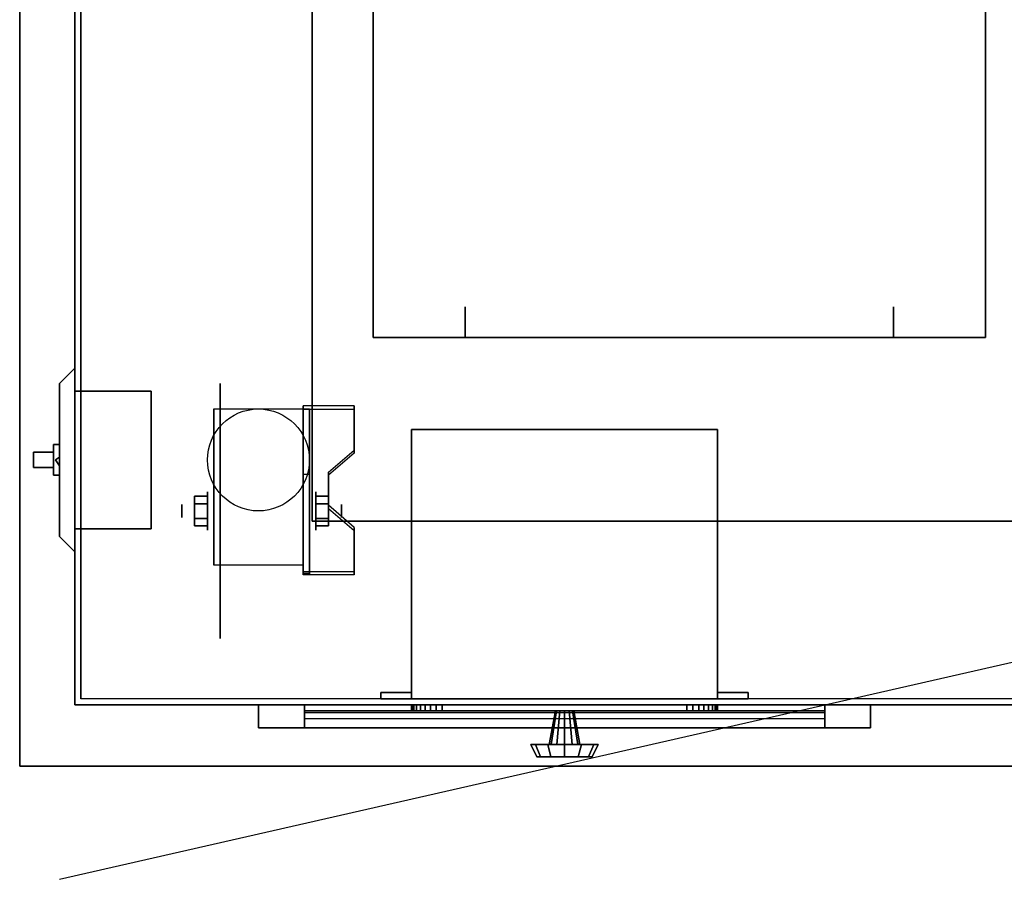
# Model space of a CAD drawing. Extents: x -65 to 65, y -15 to 19.
# Drawn here: x -65 to -49, y -15 to -1 of the extents above; entities that cross this region are included whole.
import ezdxf

# ---------------------------------------------------------------- set-up
doc = ezdxf.new("R2010")
doc.units = 0
doc.layers.get('DEFPOINTS').update_dxf_attribs({"linetype": 'CONTINUOUS'})
for name, color, linetype in [('3D', 254, 'CONTINUOUS'), ('3D-BLACK', 250, 'CONTINUOUS'), ('3D-CART-BODY', 42, 'CONTINUOUS'), ('3D-CART-TRIM', 5, 'CONTINUOUS'), ('3D-FLAT', 7, 'CONTINUOUS'), ('3D-NON', 7, 'CONTINUOUS'), ('3D-WIRE', 252, 'CONTINUOUS')]:
    doc.layers.add(name, color=color, linetype=linetype)

msp = doc.modelspace()

# ---------------------------------------------------------------- linework, layer by layer
at = {"layer": '3D'}
msp.add_circle((-60.875, -7.762, 4.792), 0.833, dxfattribs=at)
at = {"layer": '3D', "extrusion": (1, 0, 0)}
for centre, radius in [((-8.596, 2.083, -61.708), 0.313), ((-8.596, 2.083, -62.125), 0.104)]:
    msp.add_circle(centre, radius, dxfattribs=at)
at = {"layer": '3D', "extrusion": (-1, 0, 0)}
for centre, radius in [((8.596, 2.083, 59.938), 0.313), ((8.596, 2.083, 59.521), 0.104)]:
    msp.add_circle(centre, radius, dxfattribs=at)
for centre in [(8.596, 2.083, 61.604), (8.596, 2.083, 60.146)]:
    msp.add_arc(centre, 0.884, 225, 0, dxfattribs=at)
at = {"layer": '3D'}
for points in [[(-59.312, -6.93, 1.843), (-59.312, -6.878, 1.934), (-60.146, -6.878, 1.934), (-60.146, -6.93, 1.843)], [(-60.146, -9.636, 3.406), (-60.146, -6.93, 1.843), (-60.042, -6.93, 1.843), (-60.042, -9.636, 3.406)], [(-60.146, -6.93, 1.843), (-60.146, -7.992, 1.254), (-60.042, -7.992, 1.254), (-60.042, -6.93, 1.843)], [(-64.192, -7.762, 25.375), (-64.125, -7.716, 25.456), (-64.125, -7.669, 25.375), (-64.125, -7.716, 25.294)], [(-64.192, -7.762, 22.625), (-64.125, -7.716, 22.706), (-64.125, -7.669, 22.625), (-64.125, -7.716, 22.544)], [(-64.192, -7.762, 25.375), (-64.125, -7.716, 25.294), (-64.125, -7.809, 25.294), (-64.125, -7.856, 25.375)], [(-64.192, -7.762, 25.375), (-64.125, -7.856, 25.375), (-64.125, -7.809, 25.456), (-64.125, -7.716, 25.456)], [(-64.192, -7.762, 22.625), (-64.125, -7.716, 22.544), (-64.125, -7.809, 22.544), (-64.125, -7.856, 22.625)], [(-64.192, -7.762, 22.625), (-64.125, -7.856, 22.625), (-64.125, -7.809, 22.706), (-64.125, -7.716, 22.706)], [(-59.729, -8.013, 2.468), (-59.729, -7.961, 2.559), (-59.312, -7.6, 2.35), (-59.312, -7.652, 2.26)], [(-60.146, -9.616, 2.191), (-60.146, -7.992, 1.254), (-60.042, -7.992, 1.254), (-60.042, -9.616, 2.191)], [(-61.917, -8.355, 2.083), (-61.708, -8.355, 2.083), (-61.708, -8.476, 2.292), (-61.917, -8.476, 2.292)], [(-61.917, -8.476, 1.875), (-61.708, -8.476, 1.875), (-61.708, -8.355, 2.083), (-61.917, -8.355, 2.083)], [(-59.729, -8.355, 2.083), (-59.938, -8.355, 2.083), (-59.938, -8.476, 1.875), (-59.729, -8.476, 1.875)], [(-59.729, -8.476, 2.292), (-59.938, -8.476, 2.292), (-59.938, -8.355, 2.083), (-59.729, -8.355, 2.083)], [(-59.312, -8.915, 2.989), (-59.312, -8.863, 3.079), (-59.729, -8.502, 2.871), (-59.729, -8.554, 2.781)], [(-61.917, -8.836, 2.083), (-61.708, -8.836, 2.083), (-61.708, -8.716, 1.875), (-61.917, -8.716, 1.875)], [(-61.917, -8.716, 2.292), (-61.708, -8.716, 2.292), (-61.708, -8.836, 2.083), (-61.917, -8.836, 2.083)], [(-59.729, -8.836, 2.083), (-59.938, -8.836, 2.083), (-59.938, -8.716, 2.292), (-59.729, -8.716, 2.292)], [(-59.729, -8.716, 1.875), (-59.938, -8.716, 1.875), (-59.938, -8.836, 2.083), (-59.729, -8.836, 2.083)], [(-60.146, -9.636, 3.406), (-60.146, -9.584, 3.496), (-59.312, -9.584, 3.496), (-59.312, -9.636, 3.406)], [(-60.146, -9.636, 3.406), (-60.146, -9.616, 2.191), (-60.042, -9.616, 2.191), (-60.042, -9.636, 3.406)]]:
    msp.add_3dface(points, dxfattribs=at)
at = {"layer": '3D', "invisible_edges": 15}
for points in [[(-60.146, -7.6, 2.35), (-59.312, -7.6, 2.35), (-59.312, -6.878, 1.934), (-60.146, -6.878, 1.934)], [(-60.146, -7.652, 2.26), (-59.312, -7.652, 2.26), (-59.312, -6.93, 1.843), (-60.146, -6.93, 1.843)], [(-59.312, -7.6, 2.35), (-60.146, -7.6, 2.35), (-60.146, -7.961, 2.559), (-59.729, -7.961, 2.559)], [(-59.312, -7.652, 2.26), (-60.146, -7.652, 2.26), (-60.146, -8.013, 2.468), (-59.729, -8.013, 2.468)], [(-60.146, -8.502, 2.871), (-59.729, -8.502, 2.871), (-59.729, -7.961, 2.559), (-60.146, -7.961, 2.559)], [(-60.146, -8.554, 2.781), (-59.729, -8.554, 2.781), (-59.729, -8.013, 2.468), (-60.146, -8.013, 2.468)], [(-59.729, -8.502, 2.871), (-60.146, -8.502, 2.871), (-60.146, -8.863, 3.079), (-59.312, -8.863, 3.079)], [(-59.729, -8.554, 2.781), (-60.146, -8.554, 2.781), (-60.146, -8.915, 2.989), (-59.312, -8.915, 2.989)], [(-60.146, -9.584, 3.496), (-59.312, -9.584, 3.496), (-59.312, -8.863, 3.079), (-60.146, -8.863, 3.079)], [(-60.146, -9.636, 3.406), (-59.312, -9.636, 3.406), (-59.312, -8.915, 2.989), (-60.146, -8.915, 2.989)]]:
    msp.add_3dface(points, dxfattribs=at)
at = {"layer": '3D-BLACK', "extrusion": (1, 0, 0)}
msp.add_circle((-8.596, 2.083, -61.5), 2.083, dxfattribs=at)
at = {"layer": '3D-BLACK'}
for points in [[(-63.775, -11.662, 5), (-63.775, -11.662, 29), (-63.775, 14.137, 29), (-63.775, 14.137, 5)], [(-63.775, -11.662, 5), (-63.775, 14.137, 5), (-5.975, 14.137, 5), (-5.975, -11.662, 5)], [(-64.125, -7.512, 23.5), (-64.125, -7.512, 24.5), (-64.225, -7.512, 24.5), (-64.225, -7.512, 23.5)], [(-64.125, -7.512, 24.5), (-64.125, -8.012, 24.5), (-64.225, -8.012, 24.5), (-64.225, -7.512, 24.5)], [(-64.125, -7.512, 23.5), (-64.125, -8.012, 23.5), (-64.225, -8.012, 23.5), (-64.225, -7.512, 23.5)], [(-64.225, -7.512, 23.5), (-64.225, -8.012, 23.5), (-64.225, -8.012, 24.5), (-64.225, -7.512, 24.5)], [(-64.125, -7.512, 23.5), (-64.125, -8.012, 23.5), (-64.125, -8.012, 24.5), (-64.125, -7.512, 24.5)], [(-64.225, -7.887, 23.775), (-64.55, -7.887, 23.625), (-64.55, -7.637, 23.625), (-64.225, -7.637, 23.775)], [(-64.55, -7.887, 23.75), (-64.55, -7.887, 23.625), (-64.55, -7.637, 23.625), (-64.55, -7.637, 23.75)], [(-64.225, -7.887, 24.125), (-64.55, -7.887, 23.75), (-64.55, -7.637, 23.75), (-64.225, -7.637, 24.125)], [(-64.225, -7.637, 24.125), (-64.55, -7.637, 23.75), (-64.55, -7.637, 23.625), (-64.225, -7.637, 23.775)], [(-64.225, -7.637, 24.375), (-64.225, -7.637, 24.375), (-64.225, -7.887, 24.375)], [(-64.225, -7.637, 23.625), (-64.225, -7.637, 23.625), (-64.225, -7.637, 24.375)], [(-64.225, -7.887, 23.625), (-64.225, -7.887, 23.625), (-64.225, -7.637, 23.625)], [(-64.225, -7.887, 24.125), (-64.225, -7.887, 23.775), (-64.225, -7.637, 23.775), (-64.225, -7.637, 24.125)], [(-64.225, -7.887, 24.125), (-64.55, -7.887, 23.75), (-64.55, -7.887, 23.625), (-64.225, -7.887, 23.775)], [(-64.225, -7.887, 24.375), (-64.225, -7.887, 24.375), (-64.225, -7.887, 23.625)], [(-64.125, -8.012, 23.5), (-64.125, -8.012, 24.5), (-64.225, -8.012, 24.5), (-64.225, -8.012, 23.5)], [(-60.125, -11.762, 14.75), (-51.625, -11.762, 14.75), (-51.625, -11.762, 23.25), (-60.125, -11.762, 23.25)], [(-60.125, -11.762, 14.75), (-60.125, -11.862, 14.75), (-60.125, -11.862, 23.25), (-60.125, -11.762, 23.25)], [(-60.125, -11.762, 23.25), (-60.125, -11.862, 23.25), (-51.625, -11.862, 23.25), (-51.625, -11.762, 23.25)], [(-60.125, -11.762, 14.75), (-60.125, -11.862, 14.75), (-51.625, -11.862, 14.75), (-51.625, -11.762, 14.75)], [(-60.125, -11.862, 14.75), (-51.625, -11.862, 14.75), (-51.625, -11.862, 23.25), (-60.125, -11.862, 23.25)], [(-51.625, -11.762, 14.75), (-51.625, -11.862, 14.75), (-51.625, -11.862, 23.25), (-51.625, -11.762, 23.25)]]:
    msp.add_3dface(points, dxfattribs=at)
at = {"layer": '3D-CART-BODY'}
msp.add_3dface([(-63.875, 1.138, 5), (-63.875, 1.138, 29), (-63.875, -11.762, 29), (-63.875, -11.762, 5)], dxfattribs=at)
for points, invisible_edges in [([(-63.875, -11.762, 5), (-63.875, -11.762, 29), (-62.375, -11.762, 29), (-62.375, -11.762, 5)], 4), ([(-62.375, -11.762, 5), (-62.375, -11.762, 29), (-7.375, -11.762, 29), (-7.375, -11.762, 5)], 5)]:
    msp.add_3dface(points, dxfattribs=dict(at, invisible_edges=invisible_edges))
at = {"layer": '3D-CART-TRIM'}
for points in [[(-63.875, -6.262, 26), (-63.875, -9.262, 26), (-64.125, -9.012, 25.75), (-64.125, -6.512, 25.75)], [(-63.875, -6.262, 26), (-63.875, -6.262, 22), (-64.125, -6.512, 22.25), (-64.125, -6.512, 25.75)], [(-63.875, -6.262, 22), (-63.875, -9.262, 22), (-64.125, -9.012, 22.25), (-64.125, -6.512, 22.25)], [(-64.125, -6.512, 22.25), (-64.125, -9.012, 22.25), (-64.125, -9.012, 25.75), (-64.125, -6.512, 25.75)], [(-63.875, -9.262, 22), (-63.875, -9.262, 26), (-64.125, -9.012, 25.75), (-64.125, -9.012, 22.25)], [(-50.875, -12.137, 14), (-50.875, -11.762, 14), (-60.875, -11.762, 14), (-60.875, -12.137, 14)], [(-60.875, -12.137, 24), (-60.875, -11.762, 24), (-50.875, -11.762, 24), (-50.875, -12.137, 24)], [(-60.875, -12.137, 14), (-60.875, -11.762, 14), (-60.875, -11.762, 24), (-60.875, -12.137, 24)], [(-51.625, -12.137, 14.75), (-51.625, -11.762, 14.75), (-60.125, -11.762, 14.75), (-60.125, -12.137, 14.75)], [(-60.125, -12.137, 23.25), (-60.125, -11.762, 23.25), (-51.625, -11.762, 23.25), (-51.625, -12.137, 23.25)], [(-60.125, -12.137, 14.75), (-60.125, -11.762, 14.75), (-60.125, -11.762, 23.25), (-60.125, -12.137, 23.25)], [(-51.625, -12.137, 14.875), (-60.125, -12.137, 14.875), (-60.125, -11.887, 15.5), (-51.625, -11.887, 15.5)], [(-51.625, -12.137, 15.875), (-60.125, -12.137, 15.875), (-60.125, -11.887, 16.5), (-51.625, -11.887, 16.5)], [(-51.625, -12.137, 16.875), (-60.125, -12.137, 16.875), (-60.125, -11.887, 17.5), (-51.625, -11.887, 17.5)], [(-51.625, -12.137, 17.875), (-60.125, -12.137, 17.875), (-60.125, -11.887, 18.5), (-51.625, -11.887, 18.5)], [(-51.625, -12.137, 18.875), (-60.125, -12.137, 18.875), (-60.125, -11.887, 19.5), (-51.625, -11.887, 19.5)], [(-51.625, -12.137, 19.875), (-60.125, -12.137, 19.875), (-60.125, -11.887, 20.5), (-51.625, -11.887, 20.5)], [(-51.625, -12.137, 20.875), (-60.125, -12.137, 20.875), (-60.125, -11.887, 21.5), (-51.625, -11.887, 21.5)], [(-51.625, -12.137, 21.875), (-60.125, -12.137, 21.875), (-60.125, -11.887, 22.5), (-51.625, -11.887, 22.5)], [(-58.375, -11.762, 7.125), (-58.365, -11.762, 7.027), (-58.365, -11.862, 7.027), (-58.375, -11.862, 7.125)], [(-58.375, -11.762, 9.875), (-58.375, -11.762, 7.125), (-58.375, -11.862, 7.125), (-58.375, -11.862, 9.875)], [(-58.365, -11.762, 9.973), (-58.375, -11.762, 9.875), (-58.375, -11.862, 9.875), (-58.365, -11.862, 9.973)], [(-58.365, -11.762, 7.027), (-58.337, -11.762, 6.934), (-58.337, -11.862, 6.934), (-58.365, -11.862, 7.027)], [(-58.337, -11.762, 10.066), (-58.365, -11.762, 9.973), (-58.365, -11.862, 9.973), (-58.337, -11.862, 10.066)], [(-58.337, -11.762, 6.934), (-58.291, -11.762, 6.847), (-58.291, -11.862, 6.847), (-58.337, -11.862, 6.934)], [(-58.291, -11.762, 10.153), (-58.337, -11.762, 10.066), (-58.337, -11.862, 10.066), (-58.291, -11.862, 10.153)], [(-58.291, -11.762, 6.847), (-58.229, -11.762, 6.771), (-58.229, -11.862, 6.771), (-58.291, -11.862, 6.847)], [(-58.229, -11.762, 10.229), (-58.291, -11.762, 10.153), (-58.291, -11.862, 10.153), (-58.229, -11.862, 10.229)], [(-58.229, -11.762, 6.771), (-58.153, -11.762, 6.709), (-58.153, -11.862, 6.709), (-58.229, -11.862, 6.771)], [(-58.153, -11.762, 10.291), (-58.229, -11.762, 10.229), (-58.229, -11.862, 10.229), (-58.153, -11.862, 10.291)], [(-58.153, -11.762, 6.709), (-58.066, -11.762, 6.663), (-58.066, -11.862, 6.663), (-58.153, -11.862, 6.709)], [(-58.066, -11.762, 10.337), (-58.153, -11.762, 10.291), (-58.153, -11.862, 10.291), (-58.066, -11.862, 10.337)], [(-58.066, -11.762, 6.663), (-57.973, -11.762, 6.635), (-57.973, -11.862, 6.635), (-58.066, -11.862, 6.663)], [(-57.973, -11.762, 10.365), (-58.066, -11.762, 10.337), (-58.066, -11.862, 10.337), (-57.973, -11.862, 10.365)], [(-57.973, -11.762, 6.635), (-57.875, -11.762, 6.625), (-57.875, -11.862, 6.625), (-57.973, -11.862, 6.635)], [(-57.875, -11.762, 10.375), (-57.973, -11.762, 10.365), (-57.973, -11.862, 10.365), (-57.875, -11.862, 10.375)], [(-57.875, -11.762, 6.625), (-53.875, -11.762, 6.625), (-53.875, -11.862, 6.625), (-57.875, -11.862, 6.625)], [(-53.875, -11.762, 10.375), (-57.875, -11.762, 10.375), (-57.875, -11.862, 10.375), (-53.875, -11.862, 10.375)], [(-56.125, -12.412, 8.5), (-56.025, -11.862, 8.5), (-56.005, -11.862, 8.575), (-56.092, -12.412, 8.625)], [(-56.092, -12.412, 8.375), (-56.005, -11.862, 8.425), (-56.025, -11.862, 8.5), (-56.125, -12.412, 8.5)], [(-56.092, -12.412, 8.625), (-56.005, -11.862, 8.575), (-55.95, -11.862, 8.63), (-56, -12.412, 8.717)], [(-56, -12.412, 8.283), (-55.95, -11.862, 8.37), (-56.005, -11.862, 8.425), (-56.092, -12.412, 8.375)], [(-56, -12.412, 8.717), (-55.95, -11.862, 8.63), (-55.875, -11.862, 8.65), (-55.875, -12.412, 8.75)], [(-55.875, -12.412, 8.25), (-55.875, -11.862, 8.35), (-55.95, -11.862, 8.37), (-56, -12.412, 8.283)], [(-55.75, -12.412, 8.283), (-55.8, -11.862, 8.37), (-55.875, -11.862, 8.35), (-55.875, -12.412, 8.25)], [(-55.875, -12.412, 8.75), (-55.875, -11.862, 8.65), (-55.8, -11.862, 8.63), (-55.75, -12.412, 8.717)], [(-55.658, -12.412, 8.375), (-55.745, -11.862, 8.425), (-55.8, -11.862, 8.37), (-55.75, -12.412, 8.283)], [(-55.75, -12.412, 8.717), (-55.8, -11.862, 8.63), (-55.745, -11.862, 8.575), (-55.658, -12.412, 8.625)], [(-55.625, -12.412, 8.5), (-55.725, -11.862, 8.5), (-55.745, -11.862, 8.425), (-55.658, -12.412, 8.375)], [(-55.658, -12.412, 8.625), (-55.745, -11.862, 8.575), (-55.725, -11.862, 8.5), (-55.625, -12.412, 8.5)], [(-53.875, -11.762, 6.625), (-53.777, -11.762, 6.635), (-53.777, -11.862, 6.635), (-53.875, -11.862, 6.625)], [(-53.777, -11.762, 10.365), (-53.875, -11.762, 10.375), (-53.875, -11.862, 10.375), (-53.777, -11.862, 10.365)], [(-53.777, -11.762, 6.635), (-53.684, -11.762, 6.663), (-53.684, -11.862, 6.663), (-53.777, -11.862, 6.635)], [(-53.684, -11.762, 10.337), (-53.777, -11.762, 10.365), (-53.777, -11.862, 10.365), (-53.684, -11.862, 10.337)], [(-53.684, -11.762, 6.663), (-53.597, -11.762, 6.709), (-53.597, -11.862, 6.709), (-53.684, -11.862, 6.663)], [(-53.597, -11.762, 10.291), (-53.684, -11.762, 10.337), (-53.684, -11.862, 10.337), (-53.597, -11.862, 10.291)], [(-53.597, -11.762, 6.709), (-53.521, -11.762, 6.771), (-53.521, -11.862, 6.771), (-53.597, -11.862, 6.709)], [(-53.521, -11.762, 10.229), (-53.597, -11.762, 10.291), (-53.597, -11.862, 10.291), (-53.521, -11.862, 10.229)], [(-53.521, -11.762, 6.771), (-53.459, -11.762, 6.847), (-53.459, -11.862, 6.847), (-53.521, -11.862, 6.771)], [(-53.459, -11.762, 10.153), (-53.521, -11.762, 10.229), (-53.521, -11.862, 10.229), (-53.459, -11.862, 10.153)], [(-53.459, -11.762, 6.847), (-53.413, -11.762, 6.934), (-53.413, -11.862, 6.934), (-53.459, -11.862, 6.847)], [(-53.413, -11.762, 10.066), (-53.459, -11.762, 10.153), (-53.459, -11.862, 10.153), (-53.413, -11.862, 10.066)], [(-53.413, -11.762, 6.934), (-53.385, -11.762, 7.027), (-53.385, -11.862, 7.027), (-53.413, -11.862, 6.934)], [(-53.385, -11.762, 9.973), (-53.413, -11.762, 10.066), (-53.413, -11.862, 10.066), (-53.385, -11.862, 9.973)], [(-53.385, -11.762, 7.027), (-53.375, -11.762, 7.125), (-53.375, -11.862, 7.125), (-53.385, -11.862, 7.027)], [(-53.375, -11.762, 9.875), (-53.385, -11.762, 9.973), (-53.385, -11.862, 9.973), (-53.375, -11.862, 9.875)], [(-53.375, -11.762, 7.125), (-53.375, -11.762, 9.875), (-53.375, -11.862, 9.875), (-53.375, -11.862, 7.125)], [(-51.625, -12.137, 23.25), (-51.625, -11.762, 23.25), (-51.625, -11.762, 14.75), (-51.625, -12.137, 14.75)], [(-50.875, -12.137, 24), (-50.875, -11.762, 24), (-50.875, -11.762, 14), (-50.875, -12.137, 14)], [(-51.625, -12.137, 22.875), (-60.125, -12.137, 22.875), (-60.125, -11.987, 23.25), (-51.625, -11.987, 23.25)], [(-56.425, -12.412, 8.5), (-56.125, -12.412, 8.5), (-56.092, -12.412, 8.625), (-56.351, -12.412, 8.775)], [(-56.325, -12.612, 8.5), (-56.425, -12.412, 8.5), (-56.351, -12.412, 8.775), (-56.265, -12.612, 8.725)], [(-56.351, -12.412, 8.225), (-56.092, -12.412, 8.375), (-56.125, -12.412, 8.5), (-56.425, -12.412, 8.5)], [(-56.265, -12.612, 8.275), (-56.351, -12.412, 8.225), (-56.425, -12.412, 8.5), (-56.325, -12.612, 8.5)], [(-56.351, -12.412, 8.775), (-56.092, -12.412, 8.625), (-56, -12.412, 8.717), (-56.15, -12.412, 8.976)], [(-56.265, -12.612, 8.725), (-56.351, -12.412, 8.775), (-56.15, -12.412, 8.976), (-56.1, -12.612, 8.89)], [(-56.15, -12.412, 8.024), (-56, -12.412, 8.283), (-56.092, -12.412, 8.375), (-56.351, -12.412, 8.225)], [(-56.1, -12.612, 8.11), (-56.15, -12.412, 8.024), (-56.351, -12.412, 8.225), (-56.265, -12.612, 8.275)], [(-56.15, -12.412, 8.976), (-56, -12.412, 8.717), (-55.875, -12.412, 8.75), (-55.875, -12.412, 9.05)], [(-56.1, -12.612, 8.89), (-56.15, -12.412, 8.976), (-55.875, -12.412, 9.05), (-55.875, -12.612, 8.95)], [(-55.875, -12.412, 7.95), (-55.875, -12.412, 8.25), (-56, -12.412, 8.283), (-56.15, -12.412, 8.024)], [(-55.875, -12.612, 8.05), (-55.875, -12.412, 7.95), (-56.15, -12.412, 8.024), (-56.1, -12.612, 8.11)], [(-55.6, -12.412, 8.024), (-55.75, -12.412, 8.283), (-55.875, -12.412, 8.25), (-55.875, -12.412, 7.95)], [(-55.65, -12.612, 8.11), (-55.6, -12.412, 8.024), (-55.875, -12.412, 7.95), (-55.875, -12.612, 8.05)], [(-55.875, -12.412, 9.05), (-55.875, -12.412, 8.75), (-55.75, -12.412, 8.717), (-55.6, -12.412, 8.976)], [(-55.875, -12.612, 8.95), (-55.875, -12.412, 9.05), (-55.6, -12.412, 8.976), (-55.65, -12.612, 8.89)], [(-55.399, -12.412, 8.225), (-55.658, -12.412, 8.375), (-55.75, -12.412, 8.283), (-55.6, -12.412, 8.024)], [(-55.6, -12.412, 8.976), (-55.75, -12.412, 8.717), (-55.658, -12.412, 8.625), (-55.399, -12.412, 8.775)], [(-55.325, -12.412, 8.5), (-55.625, -12.412, 8.5), (-55.658, -12.412, 8.375), (-55.399, -12.412, 8.225)], [(-55.399, -12.412, 8.775), (-55.658, -12.412, 8.625), (-55.625, -12.412, 8.5), (-55.325, -12.412, 8.5)], [(-55.485, -12.612, 8.275), (-55.399, -12.412, 8.225), (-55.6, -12.412, 8.024), (-55.65, -12.612, 8.11)], [(-55.65, -12.612, 8.89), (-55.6, -12.412, 8.976), (-55.399, -12.412, 8.775), (-55.485, -12.612, 8.725)], [(-55.425, -12.612, 8.5), (-55.325, -12.412, 8.5), (-55.399, -12.412, 8.225), (-55.485, -12.612, 8.275)], [(-55.485, -12.612, 8.725), (-55.399, -12.412, 8.775), (-55.325, -12.412, 8.5), (-55.425, -12.612, 8.5)], [(-55.875, -12.612, 8.5), (-56.325, -12.612, 8.5), (-56.265, -12.612, 8.725), (-55.875, -12.612, 8.5)], [(-55.875, -12.612, 8.5), (-56.265, -12.612, 8.275), (-56.325, -12.612, 8.5), (-55.875, -12.612, 8.5)], [(-55.875, -12.612, 8.5), (-56.265, -12.612, 8.725), (-56.1, -12.612, 8.89), (-55.875, -12.612, 8.5)], [(-55.875, -12.612, 8.5), (-56.1, -12.612, 8.11), (-56.265, -12.612, 8.275), (-55.875, -12.612, 8.5)], [(-55.875, -12.612, 8.5), (-56.1, -12.612, 8.89), (-55.875, -12.612, 8.95), (-55.875, -12.612, 8.5)], [(-55.875, -12.612, 8.5), (-55.875, -12.612, 8.05), (-56.1, -12.612, 8.11), (-55.875, -12.612, 8.5)], [(-55.875, -12.612, 8.5), (-55.65, -12.612, 8.11), (-55.875, -12.612, 8.05), (-55.875, -12.612, 8.5)], [(-55.875, -12.612, 8.5), (-55.485, -12.612, 8.275), (-55.65, -12.612, 8.11), (-55.875, -12.612, 8.5)], [(-55.875, -12.612, 8.5), (-55.425, -12.612, 8.5), (-55.485, -12.612, 8.275), (-55.875, -12.612, 8.5)], [(-55.875, -12.612, 8.5), (-55.485, -12.612, 8.725), (-55.425, -12.612, 8.5), (-55.875, -12.612, 8.5)], [(-55.875, -12.612, 8.5), (-55.65, -12.612, 8.89), (-55.485, -12.612, 8.725), (-55.875, -12.612, 8.5)], [(-55.875, -12.612, 8.5), (-55.875, -12.612, 8.95), (-55.65, -12.612, 8.89), (-55.875, -12.612, 8.5)]]:
    msp.add_3dface(points, dxfattribs=at)
for points, invisible_edges in [([(-60.875, -12.137, 14), (-60.875, -11.762, 14), (-60.125, -11.762, 14.75), (-60.125, -12.137, 14.75)], 10), ([(-50.875, -11.762, 14), (-51.625, -11.762, 14.75), (-60.125, -11.762, 14.75), (-60.875, -11.762, 14)], 15), ([(-60.875, -11.762, 24), (-60.125, -11.762, 23.25), (-51.625, -11.762, 23.25), (-50.875, -11.762, 24)], 15), ([(-60.875, -11.762, 14), (-60.125, -11.762, 14.75), (-60.125, -11.762, 23.25), (-60.875, -11.762, 24)], 15), ([(-60.875, -12.137, 14), (-60.875, -11.762, 14), (-60.125, -11.762, 14.75), (-60.125, -12.137, 14.75)], 10), ([(-55.875, -11.762, 8.5), (-58.375, -11.762, 9.875), (-58.375, -11.762, 7.125), (-58.365, -11.762, 7.027)], 15), ([(-55.875, -11.762, 8.5), (-58.337, -11.762, 10.066), (-58.365, -11.762, 9.973), (-58.375, -11.762, 9.875)], 15), ([(-55.875, -11.862, 8.5), (-58.375, -11.862, 9.875), (-58.375, -11.862, 7.125), (-58.365, -11.862, 7.027)], 15), ([(-55.875, -11.862, 8.5), (-58.337, -11.862, 10.066), (-58.365, -11.862, 9.973), (-58.375, -11.862, 9.875)], 15), ([(-55.875, -11.762, 8.5), (-58.365, -11.762, 7.027), (-58.337, -11.762, 6.934), (-58.291, -11.762, 6.847)], 15), ([(-55.875, -11.862, 8.5), (-58.365, -11.862, 7.027), (-58.337, -11.862, 6.934), (-58.291, -11.862, 6.847)], 15), ([(-55.875, -11.762, 8.5), (-58.229, -11.762, 10.229), (-58.291, -11.762, 10.153), (-58.337, -11.762, 10.066)], 15), ([(-55.875, -11.862, 8.5), (-58.229, -11.862, 10.229), (-58.291, -11.862, 10.153), (-58.337, -11.862, 10.066)], 15), ([(-55.875, -11.762, 8.5), (-58.291, -11.762, 6.847), (-58.229, -11.762, 6.771), (-58.153, -11.762, 6.709)], 15), ([(-55.875, -11.862, 8.5), (-58.291, -11.862, 6.847), (-58.229, -11.862, 6.771), (-58.153, -11.862, 6.709)], 15), ([(-55.875, -11.762, 8.5), (-58.066, -11.762, 10.337), (-58.153, -11.762, 10.291), (-58.229, -11.762, 10.229)], 15), ([(-55.875, -11.862, 8.5), (-58.066, -11.862, 10.337), (-58.153, -11.862, 10.291), (-58.229, -11.862, 10.229)], 15), ([(-55.875, -11.762, 8.5), (-58.153, -11.762, 6.709), (-58.066, -11.762, 6.663), (-57.973, -11.762, 6.635)], 15), ([(-55.875, -11.862, 8.5), (-58.153, -11.862, 6.709), (-58.066, -11.862, 6.663), (-57.973, -11.862, 6.635)], 15), ([(-55.875, -11.762, 8.5), (-57.875, -11.762, 10.375), (-57.973, -11.762, 10.365), (-58.066, -11.762, 10.337)], 15), ([(-55.875, -11.862, 8.5), (-57.875, -11.862, 10.375), (-57.973, -11.862, 10.365), (-58.066, -11.862, 10.337)], 15), ([(-55.875, -11.762, 8.5), (-57.973, -11.762, 6.635), (-57.875, -11.762, 6.625), (-53.875, -11.762, 6.625)], 15), ([(-55.875, -11.862, 8.5), (-57.973, -11.862, 6.635), (-57.875, -11.862, 6.625), (-53.875, -11.862, 6.625)], 15), ([(-55.875, -11.762, 8.5), (-53.777, -11.762, 10.365), (-53.875, -11.762, 10.375), (-57.875, -11.762, 10.375)], 15), ([(-55.875, -11.862, 8.5), (-53.777, -11.862, 10.365), (-53.875, -11.862, 10.375), (-57.875, -11.862, 10.375)], 15), ([(-55.875, -11.762, 8.5), (-53.413, -11.762, 6.934), (-53.385, -11.762, 7.027), (-53.375, -11.762, 7.125)], 15), ([(-55.875, -11.762, 8.5), (-53.521, -11.762, 6.771), (-53.459, -11.762, 6.847), (-53.413, -11.762, 6.934)], 15), ([(-55.875, -11.762, 8.5), (-53.684, -11.762, 6.663), (-53.597, -11.762, 6.709), (-53.521, -11.762, 6.771)], 15), ([(-55.875, -11.762, 8.5), (-53.875, -11.762, 6.625), (-53.777, -11.762, 6.635), (-53.684, -11.762, 6.663)], 15), ([(-55.875, -11.762, 8.5), (-53.597, -11.762, 10.291), (-53.684, -11.762, 10.337), (-53.777, -11.762, 10.365)], 15), ([(-55.875, -11.762, 8.5), (-53.459, -11.762, 10.153), (-53.521, -11.762, 10.229), (-53.597, -11.762, 10.291)], 15), ([(-55.875, -11.762, 8.5), (-53.385, -11.762, 9.973), (-53.413, -11.762, 10.066), (-53.459, -11.762, 10.153)], 15), ([(-55.875, -11.762, 8.5), (-53.375, -11.762, 7.125), (-53.375, -11.762, 9.875), (-53.385, -11.762, 9.973)], 15), ([(-55.875, -11.862, 8.5), (-53.413, -11.862, 6.934), (-53.385, -11.862, 7.027), (-53.375, -11.862, 7.125)], 15), ([(-55.875, -11.862, 8.5), (-53.521, -11.862, 6.771), (-53.459, -11.862, 6.847), (-53.413, -11.862, 6.934)], 15), ([(-55.875, -11.862, 8.5), (-53.684, -11.862, 6.663), (-53.597, -11.862, 6.709), (-53.521, -11.862, 6.771)], 15), ([(-55.875, -11.862, 8.5), (-53.875, -11.862, 6.625), (-53.777, -11.862, 6.635), (-53.684, -11.862, 6.663)], 15), ([(-55.875, -11.862, 8.5), (-53.597, -11.862, 10.291), (-53.684, -11.862, 10.337), (-53.777, -11.862, 10.365)], 15), ([(-55.875, -11.862, 8.5), (-53.459, -11.862, 10.153), (-53.521, -11.862, 10.229), (-53.597, -11.862, 10.291)], 15), ([(-55.875, -11.862, 8.5), (-53.385, -11.862, 9.973), (-53.413, -11.862, 10.066), (-53.459, -11.862, 10.153)], 15), ([(-55.875, -11.862, 8.5), (-53.375, -11.862, 7.125), (-53.375, -11.862, 9.875), (-53.385, -11.862, 9.973)], 15), ([(-50.875, -11.762, 24), (-51.625, -11.762, 23.25), (-51.625, -11.762, 14.75), (-50.875, -11.762, 14)], 15), ([(-50.875, -12.137, 14), (-51.625, -12.137, 14.75), (-60.125, -12.137, 14.75), (-60.875, -12.137, 14)], 15), ([(-60.875, -12.137, 24), (-60.125, -12.137, 23.25), (-51.625, -12.137, 23.25), (-50.875, -12.137, 24)], 15), ([(-60.875, -12.137, 14), (-60.125, -12.137, 14.75), (-60.125, -12.137, 23.25), (-60.875, -12.137, 24)], 15), ([(-50.875, -12.137, 24), (-51.625, -12.137, 23.25), (-51.625, -12.137, 14.75), (-50.875, -12.137, 14)], 15)]:
    msp.add_3dface(points, dxfattribs=dict(at, invisible_edges=invisible_edges))
at = {"layer": '3D-FLAT', "invisible_edges": 15}
for points in [[(-64.775, 15.238, 30), (-60, 11.238, 30), (-60, -8.762, 30), (-64.775, -12.762, 30)], [(-64.775, -12.762, 30), (-60, -8.762, 30), (-9.75, -8.762, 30), (-4.975, -12.762, 30)]]:
    msp.add_3dface(points, dxfattribs=at)
at = {"layer": '3D-FLAT'}
for points in [[(-9.75, -8.762, 22), (-60, -8.762, 22), (-60, 11.238, 22), (-9.75, 11.238, 22)], [(-49, -5.762, 22), (-49, 8.238, 22), (-59, 8.238, 22), (-59, -5.762, 22)], [(-49, -5.762, 21.5), (-49, 8.238, 21.5), (-59, 8.238, 21.5), (-59, -5.762, 21.5)], [(-49, -5.762, 12.5), (-49, 8.238, 12.5), (-59, 8.238, 12.5), (-59, -5.762, 12.5)], [(-49, -5.762, 10.5), (-49, 8.238, 10.5), (-59, 8.238, 10.5), (-59, -5.762, 10.5)], [(-62.625, -8.887, 25.5), (-62.625, -6.637, 25.5), (-63.875, -6.637, 25.5), (-63.875, -8.887, 25.5)], [(-62.625, -8.887, 22.5), (-62.625, -6.637, 22.5), (-63.875, -6.637, 22.5), (-63.875, -8.887, 22.5)], [(-60.146, -9.48, 4.792), (-61.604, -9.48, 4.792), (-61.604, -6.929, 4.792), (-60.146, -6.929, 4.792)], [(-58.375, -11.662, 11), (-53.375, -11.662, 11), (-53.375, -7.262, 11), (-58.375, -7.262, 11)], [(-58.375, -11.662, 6), (-53.375, -11.662, 6), (-53.375, -7.262, 6), (-58.375, -7.262, 6)], [(-61.917, -8.476, 2.292), (-61.708, -8.476, 2.292), (-61.708, -8.716, 2.292), (-61.917, -8.716, 2.292)], [(-61.917, -8.716, 1.875), (-61.708, -8.716, 1.875), (-61.708, -8.476, 1.875), (-61.917, -8.476, 1.875)], [(-59.729, -8.716, 2.292), (-59.938, -8.716, 2.292), (-59.938, -8.476, 2.292), (-59.729, -8.476, 2.292)], [(-59.729, -8.476, 1.875), (-59.938, -8.476, 1.875), (-59.938, -8.716, 1.875), (-59.729, -8.716, 1.875)], [(-58.875, -11.662, 11), (-58.375, -11.662, 11), (-58.375, -11.562, 11), (-58.875, -11.562, 11)], [(-58.875, -11.662, 6), (-58.375, -11.662, 6), (-58.375, -11.562, 6), (-58.875, -11.562, 6)], [(-53.375, -11.662, 11), (-52.875, -11.662, 11), (-52.875, -11.562, 11), (-53.375, -11.562, 11)], [(-53.375, -11.662, 6), (-52.875, -11.662, 6), (-52.875, -11.562, 6), (-53.375, -11.562, 6)]]:
    msp.add_3dface(points, dxfattribs=at)
at = {"layer": '3D-NON'}
for points in [[(-64.775, 15.238, 30), (-64.775, 15.238, 29), (-64.775, -12.762, 29), (-64.775, -12.762, 30)], [(-60, -8.762, 22), (-60, -8.762, 30), (-60, 11.238, 30), (-60, 11.238, 22)], [(-59, 8.238, 12.6), (-59, 8.238, 21.4), (-59, -5.762, 21.4), (-59, -5.762, 12.6)], [(-59, -5.762, 21.5), (-59, 8.238, 21.5), (-59, 8.238, 22), (-59, -5.762, 22)], [(-59, -5.762, 10.5), (-59, 8.238, 10.5), (-59, 8.238, 12.5), (-59, -5.762, 12.5)], [(-49, -5.762, 12.6), (-49, -5.762, 21.4), (-49, 8.238, 21.4), (-49, 8.238, 12.6)], [(-49, -5.762, 21.5), (-49, 8.238, 21.5), (-49, 8.238, 22), (-49, -5.762, 22)], [(-49, -5.762, 10.5), (-49, 8.238, 10.5), (-49, 8.238, 12.5), (-49, -5.762, 12.5)], [(-57.5, -5.762, 12.6), (-57.5, -5.762, 21.4), (-57.5, -5.262, 21.4), (-57.5, -5.262, 12.6)], [(-50.5, -5.262, 12.6), (-50.5, -5.262, 21.4), (-50.5, -5.762, 21.4), (-50.5, -5.762, 12.6)], [(-59, -5.762, 12.6), (-59, -5.762, 21.4), (-57.5, -5.762, 21.4), (-57.5, -5.762, 12.6)], [(-49, -5.762, 21.5), (-59, -5.762, 21.5), (-59, -5.762, 22), (-49, -5.762, 22)], [(-49, -5.762, 10.5), (-59, -5.762, 10.5), (-59, -5.762, 12.5), (-49, -5.762, 12.5)], [(-50.5, -5.762, 12.6), (-50.5, -5.762, 21.4), (-49, -5.762, 21.4), (-49, -5.762, 12.6)], [(-63.875, -8.887, 22.5), (-63.875, -6.637, 22.5), (-63.875, -6.637, 25.5), (-63.875, -8.887, 25.5)], [(-62.625, -6.637, 22.5), (-63.875, -6.637, 22.5), (-63.875, -6.637, 25.5), (-62.625, -6.637, 25.5)], [(-62.625, -8.887, 22.5), (-62.625, -6.637, 22.5), (-62.625, -6.637, 25.5), (-62.625, -8.887, 25.5)], [(-60.146, -9.636, 3.406), (-60.146, -9.584, 3.496), (-60.146, -6.878, 1.934), (-60.146, -6.93, 1.843)], [(-59.312, -7.652, 2.26), (-59.312, -7.6, 2.35), (-59.312, -6.878, 1.934), (-59.312, -6.93, 1.843)], [(-61.604, -6.929, 4.792), (-61.604, -6.929, 4.792), (-61.604, -7.971, 1.458)], [(-60.146, -6.929, 4.792), (-60.146, -6.929, 4.792), (-60.146, -7.971, 1.458)], [(-60.146, -9.636, 3.406), (-60.146, -9.616, 2.191), (-60.146, -7.992, 1.254), (-60.146, -6.93, 1.843)], [(-60.042, -9.636, 3.406), (-60.042, -9.616, 2.191), (-60.042, -7.992, 1.254), (-60.042, -6.93, 1.843)], [(-58.375, -11.662, 6), (-58.375, -7.262, 6), (-58.375, -7.262, 11), (-58.375, -11.662, 11)], [(-58.375, -7.262, 6), (-53.375, -7.262, 6), (-53.375, -7.262, 11), (-58.375, -7.262, 11)], [(-53.375, -11.662, 6), (-53.375, -7.262, 6), (-53.375, -7.262, 11), (-53.375, -11.662, 11)], [(-59.729, -8.554, 2.781), (-59.729, -8.502, 2.871), (-59.729, -7.961, 2.559), (-59.729, -8.013, 2.468)], [(-9.75, -8.762, 22), (-9.75, -8.762, 30), (-60, -8.762, 30), (-60, -8.762, 22)], [(-62.625, -8.887, 22.5), (-63.875, -8.887, 22.5), (-63.875, -8.887, 25.5), (-62.625, -8.887, 25.5)], [(-59.312, -9.636, 3.406), (-59.312, -9.584, 3.496), (-59.312, -8.863, 3.079), (-59.312, -8.915, 2.989)], [(-61.604, -9.48, 2.083), (-61.604, -9.48, 2.083), (-61.604, -9.48, 4.792)], [(-60.146, -9.48, 2.083), (-60.146, -9.48, 2.083), (-60.146, -9.48, 4.792)], [(-58.875, -11.662, 6), (-58.875, -11.562, 6), (-58.875, -11.562, 11), (-58.875, -11.662, 11)], [(-58.875, -11.562, 6), (-58.375, -11.562, 6), (-58.375, -11.562, 11), (-58.875, -11.562, 11)], [(-58.375, -11.662, 6), (-58.375, -11.562, 6), (-58.375, -11.562, 11), (-58.375, -11.662, 11)], [(-53.375, -11.662, 6), (-53.375, -11.562, 6), (-53.375, -11.562, 11), (-53.375, -11.662, 11)], [(-53.375, -11.562, 6), (-52.875, -11.562, 6), (-52.875, -11.562, 11), (-53.375, -11.562, 11)], [(-52.875, -11.662, 6), (-52.875, -11.562, 6), (-52.875, -11.562, 11), (-52.875, -11.662, 11)], [(-58.875, -11.662, 6), (-58.375, -11.662, 6), (-58.375, -11.662, 11), (-58.875, -11.662, 11)], [(-58.375, -11.662, 6), (-53.375, -11.662, 6), (-53.375, -11.662, 11), (-58.375, -11.662, 11)], [(-53.375, -11.662, 6), (-52.875, -11.662, 6), (-52.875, -11.662, 11), (-53.375, -11.662, 11)], [(-64.775, -12.762, 30), (-64.775, -12.762, 29), (-4.975, -12.762, 29), (-4.975, -12.762, 30)]]:
    msp.add_3dface(points, dxfattribs=at)
at = {"layer": '3D-NON', "invisible_edges": 15}
for points in [[(-61.604, -7.701, 4.792), (-61.604, -6.929, 4.792), (-61.604, -7.971, 1.458), (-61.604, -8.258, 1.267)], [(-60.146, -7.701, 4.792), (-60.146, -6.929, 4.792), (-60.146, -7.971, 1.458), (-60.146, -8.258, 1.267)], [(-61.604, -8.057, 4.792), (-61.604, -7.701, 4.792), (-61.604, -8.258, 1.267), (-61.604, -8.596, 1.199)], [(-60.146, -8.057, 4.792), (-60.146, -7.701, 4.792), (-60.146, -8.258, 1.267), (-60.146, -8.596, 1.199)], [(-61.604, -8.413, 4.792), (-61.604, -8.057, 4.792), (-61.604, -8.596, 1.199), (-61.604, -8.934, 1.267)], [(-60.146, -8.413, 4.792), (-60.146, -8.057, 4.792), (-60.146, -8.596, 1.199), (-60.146, -8.934, 1.267)], [(-61.604, -8.768, 4.792), (-61.604, -8.413, 4.792), (-61.604, -8.934, 1.267), (-61.604, -9.221, 1.458)], [(-60.146, -8.768, 4.792), (-60.146, -8.413, 4.792), (-60.146, -8.934, 1.267), (-60.146, -9.221, 1.458)], [(-61.604, -9.124, 4.792), (-61.604, -8.768, 4.792), (-61.604, -9.221, 1.458), (-61.604, -9.412, 1.745)], [(-60.146, -9.124, 4.792), (-60.146, -8.768, 4.792), (-60.146, -9.221, 1.458), (-60.146, -9.412, 1.745)], [(-61.604, -9.48, 4.792), (-61.604, -9.124, 4.792), (-61.604, -9.412, 1.745), (-61.604, -9.48, 2.083)], [(-60.146, -9.48, 4.792), (-60.146, -9.124, 4.792), (-60.146, -9.412, 1.745), (-60.146, -9.48, 2.083)]]:
    msp.add_3dface(points, dxfattribs=at)
at = {"layer": '3D-WIRE'}
msp.add_3dface([(-50.5, -5.762, 12.5), (-57.5, -5.762, 12.5), (-57.5, -5.762, 21.5), (-50.5, -5.762, 21.5)], dxfattribs=at)
at = {"layer": 'DEFPOINTS', "color": 6}
msp.add_line((-64.125, -14.612), (64.125, 14.613), dxfattribs=at)

doc.saveas('drawing.dxf')
